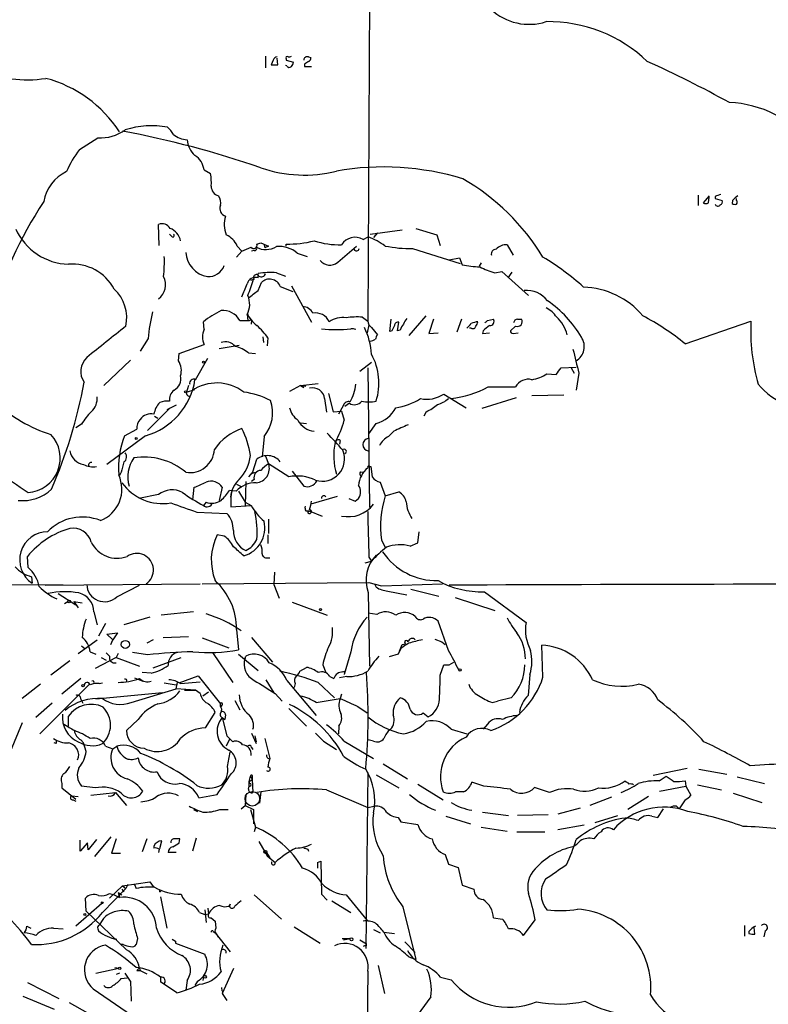
# Model space of a CAD drawing. Extents: x 0 to 1075, y 1 to 896.
# Drawn here: x 168 to 265, y 646 to 774 of the extents above; entities that cross this region are included whole.
import ezdxf

# ---------------------------------------------------------------- set-up
doc = ezdxf.new("R2010")
doc.units = 0
doc.header["$MEASUREMENT"] = 0
doc.layers.add('MAIN', color=5, linetype='CONTINUOUS')

msp = doc.modelspace()

# ---------------------------------------------------------------- linework, layer by layer
at = {"layer": 'MAIN'}
for p, q in [((213.2753, 794.004), (212.9367, 734.822)), ((199.644, 769.1966), (199.644, 767.6726)), ((200.66, 768.6886), (200.406, 768.096)), ((201.2527, 768.096), (201.168, 768.9426)), ((202.3533, 768.858), (202.3533, 768.6886)), ((202.3533, 768.6886), (203.2847, 768.4346)), ((205.232, 769.112), (205.5707, 769.0273)), ((202.438, 767.9266), (202.2687, 768.0113)), ((204.724, 768.1806), (204.724, 767.842)), ((204.724, 767.842), (205.6553, 767.842)), ((175.514, 757.0893), (177.8847, 758.6133)), ((191.6853, 754.4646), (192.532, 753.9566)), ((255.8627, 751.1626), (255.8627, 749.808)), ((257.302, 751.078), (256.54, 750.1466)), ((257.2173, 750.1466), (257.302, 750.9086)), ((258.064, 750.9933), (258.064, 750.7393)), ((258.064, 750.7393), (258.9953, 750.4853)), ((260.35, 750.4853), (260.2653, 750.062)), ((260.858, 750.4853), (260.858, 750.7393)), ((185.8433, 744.6433), (185.7587, 747.3526)), ((213.2753, 746.0826), (217.424, 746.6753)), ((219.202, 746.8446), (221.9113, 745.998)), ((187.452, 745.8286), (187.198, 746.0826)), ((212.344, 745.4053), (213.0213, 745.744)), ((214.2067, 746.252), (213.6987, 745.6593)), ((221.9113, 745.998), (222.3347, 744.6433)), ((196.0033, 744.5586), (196.596, 743.8813)), ((198.2047, 743.966), (197.866, 743.8813)), ((198.5433, 744.8126), (199.0513, 744.982)), ((199.0513, 744.982), (200.0673, 744.5586)), ((199.4747, 744.728), (199.5593, 744.3046)), ((200.0673, 744.5586), (199.5593, 744.3046)), ((202.3533, 744.5586), (202.3533, 744.8126)), ((209.042, 742.442), (211.4973, 744.5586)), ((218.7787, 744.22), (224.9593, 742.2726)), ((231.0553, 744.728), (231.8173, 743.3733)), ((196.596, 743.8813), (195.9187, 743.1193)), ((203.7927, 743.6273), (205.0627, 743.204)), ((223.52, 742.7806), (224.8747, 743.0346)), ((224.8747, 743.0346), (225.2133, 742.1033)), ((227.6687, 742.3573), (227.4147, 741.934)), ((198.2047, 740.2406), (197.6967, 740.0713)), ((198.7127, 740.41), (198.7127, 741.0026)), ((201.0833, 741.0873), (202.2687, 740.664)), ((229.4467, 741.0873), (230.378, 741.2566)), ((230.378, 741.2566), (233.8493, 738.124)), ((231.648, 741.172), (231.14, 740.41)), ((198.7127, 738.8013), (199.136, 739.8173)), ((201.5913, 739.3093), (203.2, 738.632)), ((203.0307, 739.394), (205.6553, 734.6526)), ((197.2733, 735.6686), (197.358, 734.9066)), ((197.7813, 734.9913), (197.612, 735.2453)), ((212.2593, 735.33), (212.9367, 734.822)), ((215.8153, 733.4673), (215.9847, 735.076)), ((220.472, 735.4993), (218.2707, 732.9593)), ((221.488, 735.076), (220.8953, 733.2133)), ((225.1287, 735.076), (224.536, 733.3826)), ((228.5153, 734.9066), (229.2773, 735.076)), ((232.41, 735.076), (232.918, 735.076)), ((191.6853, 733.7213), (191.6007, 734.7373)), ((196.342, 734.9066), (197.358, 734.9066)), ((197.866, 734.9066), (197.7813, 734.3986)), ((213.106, 734.314), (212.852, 733.298)), ((213.4447, 733.9753), (214.2067, 733.044)), ((216.8313, 733.552), (217.0007, 734.6526)), ((226.3987, 733.8906), (226.1447, 733.8906)), ((232.156, 734.1446), (231.4787, 733.552)), ((254.1693, 731.8586), (262.7207, 734.822)), ((184.404, 732.536), (183.388, 730.9273)), ((199.3053, 732.79), (199.39, 732.028)), ((199.9827, 732.6206), (199.898, 731.6046)), ((216.0693, 733.552), (215.8153, 733.4673)), ((217.17, 733.6366), (216.8313, 733.552)), ((220.8953, 733.2133), (222.0807, 733.298)), ((227.9227, 733.552), (227.838, 733.2133)), ((227.838, 733.2133), (228.7693, 733.298)), ((231.8173, 733.2133), (232.4947, 733.298)), ((188.468, 730.5886), (191.6853, 731.774)), ((193.6327, 731.266), (196.2573, 731.6893)), ((188.3833, 729.6573), (188.468, 730.5886)), ((190.5847, 727.202), (192.1933, 729.996)), ((197.4427, 730.6733), (198.374, 730.5886)), ((182.118, 729.742), (178.6467, 726.44)), ((211.9207, 728.3026), (213.4447, 729.488)), ((212.9367, 728.726), (213.1907, 710.6073)), ((238.0827, 728.726), (240.03, 728.8106)), ((239.3527, 728.726), (239.776, 728.0486)), ((236.22, 727.964), (237.4053, 727.8793)), ((240.3687, 728.0486), (240.03, 725.8473)), ((189.6533, 726.44), (189.3993, 725.5933)), ((204.216, 726.44), (202.7767, 725.678)), ((204.216, 726.44), (206.502, 726.694)), ((204.216, 726.44), (204.8933, 726.3553)), ((204.216, 726.44), (204.6393, 726.186)), ((228.6, 726.2706), (232.156, 726.2706)), ((189.3993, 725.5933), (190.5, 725.932)), ((207.3487, 724.7466), (207.6027, 722.9686)), ((207.8567, 725.424), (208.4493, 723.0533)), ((222.8427, 725.3393), (225.7213, 723.5613)), ((232.2407, 724.8313), (227.7533, 723.4766)), ((234.2727, 725.17), (238.4213, 725.2546)), ((187.2827, 723.5613), (184.3193, 720.598)), ((188.0447, 723.9), (186.8593, 723.3073)), ((209.804, 723.9), (209.1267, 722.7146)), ((210.566, 724.154), (209.9733, 723.7306)), ((185.2507, 722.4606), (185.674, 722.2066)), ((208.4493, 723.0533), (209.55, 723.138)), ((209.55, 723.138), (209.8887, 721.9526)), ((220.5567, 723.0533), (220.218, 722.4606)), ((175.768, 721.4446), (175.006, 720.9366)), ((204.216, 721.614), (204.978, 721.5293)), ((213.106, 720.1746), (214.0373, 721.5293)), ((184.0653, 719.9206), (179.07, 716.1953)), ((181.356, 719.9206), (182.9647, 720.7673)), ((199.4747, 719.836), (199.2207, 717.2113)), ((216.3233, 720.5133), (215.646, 719.836)), ((209.3807, 719.328), (209.296, 718.82)), ((199.644, 717.296), (200.0673, 716.28)), ((198.0353, 715.264), (198.5433, 716.8726)), ((202.692, 714.5866), (200.0673, 716.28)), ((213.106, 715.9413), (213.36, 715.9413)), ((213.36, 715.9413), (213.5293, 714.5866)), ((180.9327, 715.1793), (180.6787, 714.756)), ((198.0353, 715.264), (197.4427, 714.5866)), ((197.7813, 715.01), (198.4587, 715.1793)), ((203.1153, 715.3486), (204.6393, 713.4013)), ((212.0053, 715.264), (212.344, 715.1793)), ((190.246, 711.6233), (190.4153, 713.232)), ((194.056, 713.232), (193.6327, 711.5386)), ((195.9187, 713.6553), (196.596, 713.3166)), ((197.104, 713.994), (197.0193, 710.8613)), ((198.2047, 714.248), (197.866, 713.994)), ((214.5453, 713.9093), (215.2227, 712.1313)), ((185.7587, 712.3006), (183.2187, 711.7926)), ((195.834, 712.724), (194.9873, 712.8086)), ((195.1567, 711.962), (195.2413, 712.5546)), ((195.1567, 711.962), (195.1567, 710.692)), ((196.1727, 712.724), (197.0193, 711.2846)), ((208.9573, 712.0466), (205.5707, 711.0306)), ((215.2227, 712.1313), (217.0007, 712.6393)), ((191.9393, 711.2846), (191.6007, 710.8613)), ((195.1567, 710.692), (197.7813, 710.8613)), ((197.0193, 711.2846), (197.7813, 710.8613)), ((210.4813, 711.7926), (211.328, 711.454)), ((211.328, 711.454), (211.7513, 711.7926)), ((190.754, 710.0146), (194.6487, 709.8453)), ((204.8933, 710.184), (205.3167, 710.184)), ((205.1473, 709.93), (205.3167, 710.184)), ((205.3167, 710.184), (207.01, 709.5066)), ((200.0673, 709.0833), (200.0673, 707.2206)), ((194.31, 706.882), (193.3787, 707.0513)), ((199.9827, 707.0513), (199.9827, 705.9506)), ((219.456, 706.0353), (219.6253, 707.4746)), ((214.7147, 706.374), (215.2227, 705.4426)), ((218.44, 705.612), (219.456, 706.0353)), ((168.8253, 702.818), (168.7407, 704.2573)), ((199.898, 704.088), (200.2367, 704.088)), ((212.598, 703.4106), (213.4447, 703.6646)), ((213.106, 704.1726), (213.4447, 703.6646)), ((200.8293, 702.2253), (200.7447, 700.6166)), ((173.3973, 700.532), (136.9907, 700.7013)), ((169.2487, 701.6326), (169.3333, 700.786)), ((171.0267, 700.532), (191.1773, 700.7013)), ((180.34, 699.008), (183.3033, 700.532)), ((191.4313, 700.7013), (213.106, 700.8706)), ((200.7447, 700.6166), (201.422, 698.8386)), ((213.106, 700.8706), (214.7147, 700.4473)), ((213.868, 700.6166), (214.0373, 700.278)), ((213.868, 700.6166), (214.0373, 700.278)), ((214.7147, 700.4473), (222.6733, 700.7013)), ((172.72, 699.4313), (175.006, 697.992)), ((213.0213, 699.6006), (213.1907, 690.0333)), ((215.5613, 699.77), (218.0167, 699.262)), ((218.5247, 700.024), (222.1653, 699.0926)), ((228.092, 699.6853), (233.5107, 695.706)), ((173.5667, 698.1613), (173.99, 698.4153)), ((174.752, 698.4153), (175.8527, 698.246)), ((174.752, 698.4153), (175.3447, 697.5686)), ((203.1153, 698.3306), (207.6873, 696.6373)), ((224.282, 698.9233), (229.4467, 697.23)), ((177.3767, 697.0606), (177.8, 695.3673)), ((190.3307, 697.0606), (186.0973, 696.6373)), ((214.122, 696.722), (213.0213, 696.8913)), ((178.9007, 695.5366), (177.9693, 693.928)), ((184.658, 696.3833), (181.2713, 695.3673)), ((223.4353, 692.0653), (222.0807, 695.8753)), ((179.07, 694.182), (180.4247, 694.3513)), ((179.832, 693.42), (179.07, 694.182)), ((180.4247, 694.3513), (179.832, 693.42)), ((195.9187, 694.7746), (196.1727, 692.15)), ((175.3447, 691.642), (177.8, 693.42)), ((179.578, 692.8273), (179.832, 693.42)), ((185.0813, 693.42), (184.2347, 692.9966)), ((189.6533, 693.8433), (186.3513, 693.674)), ((191.4313, 693.674), (194.9027, 692.404)), ((197.866, 693.7586), (200.5753, 690.5413)), ((217.424, 692.8273), (217.8473, 692.912)), ((221.6573, 693.5046), (222.5887, 693.166)), ((222.5887, 693.166), (223.012, 692.8273)), ((175.768, 692.658), (176.1913, 692.3193)), ((176.8687, 691.896), (177.6307, 691.5573)), ((178.9853, 691.7266), (179.4087, 691.3033)), ((180.5093, 691.642), (180.2553, 691.134)), ((184.3193, 691.4726), (182.372, 691.8113)), ((192.786, 691.8113), (195.4107, 687.9166)), ((196.1727, 691.5573), (198.7127, 689.4406)), ((210.7353, 691.896), (209.8887, 688.9326)), ((216.916, 691.5573), (215.7307, 691.2186)), ((217.2547, 692.3193), (216.916, 691.5573)), ((235.712, 688.594), (235.5427, 692.7426)), ((174.244, 690.7106), (171.7887, 688.848)), ((180.2553, 691.134), (177.546, 689.6946)), ((178.308, 691.134), (178.9853, 690.7953)), ((180.2553, 691.134), (183.3033, 690.0333)), ((185.0813, 689.7793), (188.722, 691.134)), ((197.0193, 691.0493), (197.104, 691.3033)), ((223.52, 690.2026), (224.1127, 690.5413)), ((184.8273, 689.102), (183.642, 689.1866)), ((204.1313, 689.356), (204.978, 689.864)), ((207.0947, 690.2026), (207.518, 689.1866)), ((209.7193, 689.2713), (209.9733, 689.356)), ((209.9733, 689.356), (209.8887, 688.9326)), ((222.3347, 688.848), (222.8427, 690.2026)), ((170.434, 687.6626), (168.0633, 685.8)), ((176.784, 687.6626), (170.3493, 681.228)), ((175.6833, 688.4246), (173.228, 686.3926)), ((178.054, 687.7473), (178.4773, 687.832)), ((182.626, 688.5093), (183.7267, 688.086)), ((186.5207, 687.832), (188.0447, 687.578)), ((188.0447, 687.07), (188.214, 687.9166)), ((188.468, 687.832), (190.9233, 688.7633)), ((188.6373, 687.7473), (191.1773, 688.0013)), ((190.9233, 688.7633), (193.802, 685.1226)), ((199.7287, 688.2553), (200.7447, 686.562)), ((202.438, 688.1706), (206.248, 683.5986)), ((203.5387, 687.7473), (203.3693, 687.2393)), ((206.502, 687.9166), (208.6187, 685.8846)), ((208.026, 688.6786), (208.534, 688.4246)), ((210.2273, 688.6786), (209.296, 688.5093)), ((234.0187, 688.9326), (233.7647, 686.2233)), ((186.2667, 686.562), (177.6307, 685.7153)), ((182.2027, 685.292), (188.0447, 687.07)), ((190.5847, 686.9006), (188.0447, 687.07)), ((189.1453, 686.9006), (190.5847, 686.9006)), ((191.1773, 686.4773), (190.5847, 686.9006)), ((192.278, 686.6466), (191.516, 686.1386)), ((200.914, 686.4773), (201.8453, 685.4613)), ((209.55, 686.3926), (209.3807, 685.8)), ((171.958, 685.2073), (169.8413, 683.3446)), ((175.6833, 685.7153), (175.9373, 685.2073)), ((193.802, 684.784), (193.802, 685.1226)), ((195.6647, 685.546), (196.342, 684.3606)), ((206.248, 685.292), (209.3807, 685.8)), ((229.108, 685.292), (229.7853, 685.4613)), ((231.5633, 685.8846), (229.7853, 685.4613)), ((191.8547, 681.99), (193.1247, 684.022)), ((193.9713, 684.9533), (193.802, 684.6993)), ((202.692, 684.53), (204.978, 682.244)), ((211.6667, 684.784), (212.852, 683.9373)), ((220.1333, 683.9373), (220.8107, 683.4293)), ((168.0633, 682.6673), (165.6927, 676.91)), ((174.0747, 682.244), (174.0747, 683.514)), ((183.134, 683.0906), (181.61, 681.6513)), ((194.056, 683.3446), (194.3947, 683.0906)), ((194.056, 683.3446), (194.6487, 680.974)), ((194.4793, 683.6833), (194.3947, 683.0906)), ((197.866, 681.3126), (198.4587, 679.958)), ((209.2113, 682.244), (209.1267, 681.228)), ((223.774, 681.8206), (225.806, 681.228)), ((228.5153, 682.498), (227.9227, 681.8206)), ((172.466, 679.958), (172.212, 680.0426)), ((175.6833, 680.466), (176.022, 680.0426)), ((176.3607, 678.942), (176.022, 680.0426)), ((194.9873, 680.5506), (194.564, 679.6193)), ((194.6487, 680.974), (195.4107, 680.212)), ((194.6487, 680.974), (195.4107, 680.212)), ((198.2893, 680.974), (198.4587, 680.212)), ((199.5593, 680.6353), (200.2367, 678.0106)), ((207.1793, 680.2966), (208.8727, 679.196)), ((209.8887, 680.2966), (213.6987, 678.0106)), ((213.6987, 680.2966), (213.0213, 680.466)), ((178.9007, 679.6193), (179.832, 679.2806)), ((179.832, 679.2806), (180.34, 679.6193)), ((197.866, 679.45), (198.0353, 679.196)), ((212.9367, 676.2326), (212.6827, 653.3726)), ((214.9687, 677.3333), (218.1013, 675.386)), ((254.4233, 676.7406), (250.0207, 675.8093)), ((255.9473, 676.656), (259.588, 675.9786)), ((197.5273, 675.0473), (197.6967, 675.7246)), ((197.5273, 675.0473), (197.9507, 675.3013)), ((197.5273, 675.0473), (197.9507, 675.3013)), ((197.5273, 674.4546), (197.5273, 675.0473)), ((197.5273, 675.0473), (197.5273, 674.7933)), ((197.6967, 675.7246), (197.9507, 675.3013)), ((197.9507, 675.64), (197.9507, 675.3013)), ((197.9507, 675.3013), (198.0353, 673.608)), ((214.0373, 675.894), (217.0007, 674.2006)), ((228.0073, 674.4546), (226.4833, 674.9626)), ((246.4647, 674.9626), (246.38, 675.132)), ((250.7827, 675.132), (251.714, 675.7246)), ((254.1693, 675.132), (254.254, 674.4546)), ((260.9427, 675.64), (264.4987, 674.7933)), ((173.228, 674.7933), (173.228, 674.2006)), ((173.228, 674.2006), (175.006, 672.7613)), ((177.546, 674.2006), (175.768, 674.4546)), ((176.9533, 673.2693), (180.1707, 673.608)), ((180.1707, 673.608), (181.61, 671.9146)), ((197.4427, 674.0313), (197.5273, 674.4546)), ((199.0513, 673.6926), (198.882, 672.2533)), ((207.6027, 673.9466), (212.9367, 671.6606)), ((219.456, 674.7086), (222.758, 672.6766)), ((225.3827, 673.6926), (224.3667, 673.6926)), ((236.5587, 673.608), (234.6113, 674.2853)), ((250.8673, 673.7773), (254.254, 674.4546)), ((254.254, 674.4546), (254.9313, 673.2693)), ((255.778, 674.624), (258.9107, 673.9466)), ((174.498, 673.1846), (175.3447, 673.1)), ((174.6673, 672.6766), (175.006, 672.5073)), ((191.008, 672.9306), (193.3787, 673.354)), ((197.104, 673.354), (197.0193, 671.9146)), ((244.602, 673.0153), (241.808, 671.9146)), ((249.428, 673.1), (246.7187, 671.4066)), ((254.1693, 672.6766), (253.4073, 671.4913)), ((260.4347, 673.5233), (264.16, 672.338)), ((190.3307, 671.4066), (190.8387, 671.1526)), ((193.7173, 671.4066), (194.818, 671.4066)), ((196.5113, 671.4913), (197.0193, 671.9146)), ((197.0193, 671.9146), (198.12, 671.4066)), ((197.6967, 671.4066), (198.374, 669.1206)), ((198.12, 671.4066), (198.12, 669.544)), ((212.9367, 671.6606), (213.7833, 671.83)), ((227.838, 671.068), (231.2247, 670.6446)), ((240.538, 671.576), (237.6593, 670.814)), ((250.6133, 670.3906), (251.3753, 671.4913)), ((253.0687, 671.83), (253.4073, 671.4913)), ((216.916, 670.3906), (217.2547, 669.798)), ((217.2547, 669.798), (219.456, 669.4593)), ((223.0967, 670.56), (226.314, 669.544)), ((236.3893, 670.7293), (232.41, 670.6446)), ((242.4853, 669.7133), (245.4487, 670.6446)), ((249.8513, 670.56), (250.6133, 670.3906)), ((198.374, 669.1206), (198.2047, 668.528)), ((227.6687, 669.1206), (231.0553, 668.6126)), ((232.3253, 668.528), (235.966, 668.528)), ((241.046, 669.3746), (237.6593, 668.782)), ((175.5987, 665.988), (175.5987, 667.4273)), ((177.7153, 667.512), (176.6147, 666.1573)), ((179.578, 667.8506), (177.4613, 665.3106)), ((180.2553, 667.5966), (179.6627, 665.734)), ((184.2347, 667.5966), (183.642, 665.9033)), ((185.928, 666.3266), (186.182, 667.3426)), ((188.468, 667.0886), (188.5527, 667.5966)), ((190.6693, 667.6813), (190.1613, 665.988)), ((198.7973, 667.258), (199.898, 665.3953)), ((176.53, 667.0886), (175.5987, 665.988)), ((176.6147, 666.1573), (176.53, 667.0886)), ((185.166, 666.6653), (185.166, 666.4113)), ((185.8433, 666.242), (185.7587, 665.8186)), ((205.1473, 666.242), (205.232, 665.988)), ((179.6627, 665.734), (180.848, 665.734)), ((188.0447, 665.8186), (187.0287, 665.8186)), ((199.8133, 665.8186), (200.2367, 665.1413)), ((199.8133, 665.8186), (199.898, 665.3953)), ((199.898, 665.3953), (200.914, 664.5486)), ((206.4173, 664.5486), (206.8407, 664.718)), ((206.4173, 664.5486), (206.8407, 664.718)), ((206.8407, 664.718), (206.9253, 660.4)), ((223.012, 665.5646), (223.4353, 664.2946)), ((206.4173, 664.5486), (206.4173, 663.7866)), ((223.4353, 664.2946), (224.7053, 663.8713)), ((224.7053, 663.8713), (225.2133, 661.5853)), ((178.4773, 658.0293), (181.5253, 661.162)), ((181.102, 661.5006), (179.4087, 659.892)), ((181.0173, 661.0773), (181.2713, 660.7386)), ((181.102, 661.5006), (184.658, 662.0086)), ((181.102, 661.5006), (181.5253, 661.162)), ((181.7793, 661.67), (181.5253, 661.162)), ((182.626, 661.67), (182.88, 661.162)), ((184.658, 662.0086), (185.0813, 661.416)), ((185.928, 660.7386), (186.0973, 660.8233)), ((225.2133, 661.5853), (226.7373, 661.0773)), ((176.3607, 658.1986), (176.276, 659.892)), ((179.4087, 660.4846), (180.0013, 660.3153)), ((180.0013, 660.3153), (180.6787, 659.9766)), ((180.5093, 660.654), (181.0173, 660.3153)), ((180.5093, 660.654), (180.6787, 659.9766)), ((186.0127, 660.0613), (186.8593, 655.9973)), ((198.2047, 660.3153), (201.7607, 657.1826)), ((206.9253, 660.4), (207.6873, 659.638)), ((208.28, 659.5533), (210.7353, 658.0293)), ((210.1427, 660.3153), (212.852, 657.0133)), ((178.3927, 659.2146), (175.006, 656.2513)), ((191.77, 658.368), (191.9393, 656.7593)), ((192.1933, 658.622), (192.278, 657.86)), ((195.072, 659.13), (194.9027, 658.876)), ((217.5087, 658.7913), (219.202, 651.9333)), ((181.61, 653.2033), (176.3607, 658.1986)), ((191.0927, 658.0293), (191.77, 657.7753)), ((191.77, 657.7753), (192.278, 657.86)), ((192.6167, 657.352), (193.1247, 656.9286)), ((229.2773, 657.352), (230.4627, 657.1826)), ((233.172, 655.066), (234.696, 657.098)), ((168.656, 656.2513), (169.164, 655.9973)), ((172.1273, 655.9973), (173.3973, 655.9126)), ((177.8847, 655.9126), (177.9693, 655.6586)), ((193.1247, 656.9286), (193.2093, 655.9973)), ((203.3693, 656.1666), (206.756, 654.05)), ((213.6987, 655.828), (214.5453, 655.4046)), ((261.874, 656.336), (261.874, 654.9813)), ((263.2287, 655.2353), (263.144, 656.082)), ((183.0493, 654.6426), (182.88, 653.8806)), ((187.5367, 654.558), (187.96, 654.304)), ((192.8707, 655.574), (193.1247, 655.4046)), ((193.1247, 655.4046), (195.072, 652.9493)), ((193.294, 655.2353), (193.4633, 654.8966)), ((209.6347, 654.6426), (210.6507, 654.6426)), ((209.804, 654.4733), (210.6507, 654.6426)), ((211.9207, 654.4733), (212.7673, 653.9653)), ((215.0533, 655.4893), (216.408, 655.32)), ((262.4667, 655.574), (262.4667, 655.32)), ((264.5833, 655.6586), (264.414, 654.8966)), ((181.1867, 653.8806), (180.848, 653.8806)), ((187.96, 654.304), (187.96, 654.05)), ((187.96, 654.05), (191.77, 652.6106)), ((212.7673, 653.7113), (212.7673, 653.9653)), ((217.7627, 654.2193), (219.1173, 652.8646)), ((218.2707, 652.272), (219.202, 651.9333)), ((177.6307, 650.1553), (180.594, 650.8326)), ((180.086, 650.9173), (180.594, 650.8326)), ((183.3033, 650.8326), (183.388, 650.494)), ((195.4953, 650.748), (194.056, 647.5306)), ((214.2913, 651.1713), (215.138, 647.5306)), ((180.6787, 650.1553), (180.2553, 649.986)), ((180.9327, 649.478), (181.6947, 649.5626)), ((182.9647, 650.494), (183.388, 650.494)), ((183.388, 650.494), (184.2347, 650.0706)), ((186.0127, 649.6473), (186.0127, 649.0546)), ((191.6007, 649.732), (191.516, 649.224)), ((212.9367, 650.4093), (212.852, 641.6886)), ((222.4193, 649.6473), (223.774, 649.3086)), ((168.7407, 648.97), (172.8047, 646.8533)), ((177.292, 648.1233), (186.182, 642.0273)), ((182.118, 649.1393), (182.2027, 646.5146)), ((188.1293, 647.6153), (186.0127, 649.0546)), ((189.484, 649.224), (189.3147, 647.954)), ((190.8387, 649.1393), (190.5, 648.5466)), ((194.056, 647.8693), (193.9713, 648.2926)), ((168.148, 647.192), (172.212, 645.4986)), ((194.056, 647.5306), (194.6487, 646.5993)), ((221.1493, 647.1073), (218.5247, 643.5513)), ((174.1593, 646.3453), (178.2233, 644.0593))]:
    msp.add_line(p, q, dxfattribs=at)
for centre, radius in [((191.6006, 729.488), 0.1197), ((189.2723, 725.6357), 0.1338), ((182.8799, 719.582), 0.1197), ((174.1593, 698.4153), 0.1693), ((206.7983, 697.357), 0.1338), ((181.4539, 692.8342), 0.5243), ((224.9311, 689.5254), 0.1411), ((175.9655, 687.4933), 0.1411), ((199.6439, 665.9033), 0.1893), ((178.4561, 659.2994), 0.1058), ((176.1913, 657.7753), 0.1197), ((210.82, 654.558), 0.1893), ((180.7209, 650.7904), 0.1338), ((191.7911, 649.6897), 0.1951)]:
    msp.add_circle(centre, radius, dxfattribs=at)
at = {"layer": 'MAIN', "color": 5}
msp.add_circle((197.9506, 672.8037), 0.949, dxfattribs=at)
at = {"layer": 'MAIN'}
for centre, radius, start, end in [((233.9055, 780.6107), 7.2768, 226.956284, 287.844081), ((236.3617, 755.0038), 18.6816, 46.341447, 90.694379), ((201.2844, 768.4559), 0.6663, 100.06028, 159.560694), ((202.4803, 768.985), 0.1796, 45, 225), ((202.7344, 769.5775), 0.4826, 254.728219, 307.879149), ((202.3277, 768.494), 0.9588, 317.155503, 356.448267), ((205.0944, 768.6781), 0.4552, 72.404942, 178.678315), ((289.6606, 641.3385), 152.6537, 123.578078, 123.807241), ((205.1219, 768.9596), 0.4539, 284.039305, 8.578205), ((185.8817, 628.4303), 153.7582, 61.212144, 65.657754), ((168.7058, 781.2924), 15.1664, 245.393278, 279.126074), ((200.8294, 979.7957), 211.7001, 269.885408, 270.114565), ((202.7728, 768.1537), 0.4046, 214.14965, 309.604292), ((167.0763, 750.6941), 16.1365, 32.546463, 75.519303), ((259.3631, 749.04), 14.1565, 38.05641, 87.718335), ((178.2235, 764.1584), 5.5554, 266.503632, 305.387694), ((158.0973, 636.0265), 125.5589, 70.963311, 79.442724), ((184.8648, 748.8722), 11.2889, 79.386643, 107.656829), ((184.9954, 757.5964), 3.0695, 27.982668, 50.592127), ((189.5922, 761.3157), 2.9584, 230.388592, 267.903992), ((192.419, 758.5568), 2.9416, 183.849705, 229.280398), ((184.9786, 749.5847), 12.0788, 141.58866, 157.481828), ((188.997, 754.0624), 2.7182, 8.508982, 56.431531), ((176.0274, 749.4568), 5.241, 114.90059, 170.564457), ((204.664, 770.7954), 17.0284, 250.754987, 284.309381), ((214.9465, 719.2086), 35.6085, 73.099954, 99.821048), ((185.3359, 752.7712), 7.2931, 356.673398, 9.35422), ((210.5317, 727.7267), 29.5124, 31.43725, 59.977303), ((193.8922, 752.3069), 1.2762, 178.154416, 254.353084), ((215.0643, 720.9761), 53.0574, 146.428028, 164.588597), ((192.4048, 750.189), 1.4482, 344.746963, 37.870126), ((321.9449, 560.6205), 200.8048, 108.320348, 108.549531), ((258.572, 750.3159), 0.4559, 291.799076, 21.810744), ((262.7644, 748.4096), 3.184, 123.063699, 139.313801), ((260.5195, 750.2313), 0.4232, 323.116564, 36.883436), ((194.7334, 749.427), 1.0063, 157.752414, 255.374096), ((256.8787, 750.7821), 0.7201, 241.943894, 298.049084), ((258.4238, 750.1044), 0.3817, 199.45586, 326.293278), ((260.6885, 750.9076), 0.9456, 243.413271, 280.325982), ((197.9521, 747.344), 3.6457, 162.285205, 201.666579), ((174.333, 750.005), 7.8212, 204.512767, 268.107443), ((186.2244, 746.2096), 1.2342, 30.964553, 112.167779), ((186.463, 744.7796), 2.2217, 11.854656, 68.349439), ((187.6213, 745.9133), 0.1893, 206.578587, 63.421413), ((193.3084, 743.3032), 2.973, 24.978123, 65.017569), ((202.7013, 757.6844), 12.8765, 268.451337, 284.815878), ((209.2206, 755.1221), 10.3993, 251.924486, 271.815156), ((211.2914, 743.6458), 2.0503, 59.110527, 148.14095), ((208.9213, 735.4932), 11.0403, 55.196664, 68.200132), ((70.1977, 1040.4391), 322.371, 293.08458, 293.313779), ((198.12, 744.6771), 0.4445, 220.355206, 17.750074), ((198.2611, 744.22), 0.2602, 257.480746, 40.589353), ((199.6893, 746.962), 2.8519, 244.436804, 299.261447), ((201.4907, 741.0195), 3.4784, 48.563983, 96.726003), ((211.4845, 744.2803), 0.3566, 203.991853, 350.265635), ((218.6304, 761.505), 17.2856, 258.630197, 270.491568), ((229.5968, 743.5387), 0.5969, 88.156722, 196.087801), ((231.018, 742.7748), 1.9536, 88.905963, 135.860668), ((165.4705, 742.5696), 21.0598, 354.57704, 1.726228), ((192.7111, 743.9289), 3.4033, 183.654046, 259.804775), ((208.0252, 743.7044), 1.621, 218.467712, 308.849704), ((218.2859, 714.1475), 33.8088, 47.879251, 58.973727), ((174.6037, 736.0952), 6.1157, 28.045042, 94.962193), ((192.202, 742.8397), 2.2623, 267.636408, 338.718284), ((228.3055, 759.5192), 17.6883, 259.932031, 267.387657), ((232.0928, 750.7193), 9.9889, 242.621752, 254.638682), ((184.4358, 739.5309), 2.2583, 305.858563, 27.661172), ((198.3369, 739.3794), 1.097, 69.966023, 165.826946), ((174.4362, 747.5716), 24.7925, 337.60018, 342.800797), ((198.4793, 740.4827), 0.3661, 29.68858, 221.400885), ((200.3213, 729.1984), 11.9133, 86.332735, 97.760097), ((199.1261, 741.0699), 0.5223, 230.990738, 352.596025), ((200.1964, 738.7549), 1.501, 21.67524, 134.946019), ((176.5595, 735.2301), 5.083, 347.669378, 47.381465), ((-226.4239, 908.1297), 455.9664, 338.085754, 338.314932), ((-55.9466, 1055.8237), 406.6381, 308.545226, 308.774387), ((233.5002, 735.2429), 3.5667, 38.159302, 93.914626), ((240.6679, 728.7877), 10.441, 40.00167, 88.389737), ((194.9326, 736.9785), 2.6823, 330.767798, 25.281049), ((204.4879, 735.2061), 1.4786, 25.299914, 90.693638), ((234.6199, 733.4166), 3.4494, 33.690068, 63.939342), ((227.9561, 725.2797), 14.7558, 30.214177, 55.543132), ((205.089, 730.7904), 20.7585, 165.444745, 175.176258), ((201.0478, 722.2677), 15.6441, 117.242009, 127.147952), ((194.1164, 733.6123), 2.5746, 30.180187, 95.118671), ((201.1265, 737.5743), 4.2263, 204.256922, 232.322631), ((197.4849, 735.3723), 0.4827, 254.757375, 307.88123), ((206.1772, 733.9305), 1.9398, 24.576688, 100.469964), ((209.7168, 732.0671), 3.2066, 82.367454, 123.621183), ((211.6674, 723.6326), 11.7124, 87.103248, 97.479916), ((219.2199, 733.9934), 1.6763, 135.870102, 166.011837), ((228.8117, 734.7796), 0.5519, 265.594129, 32.480746), ((232.4524, 734.5256), 0.552, 94.405074, 175.594926), ((232.3641, 734.7518), 0.6418, 251.082352, 30.340618), ((234.3043, 731.8977), 4.6829, 14.169186, 47.133969), ((234.4116, 707.9725), 30.9986, 50.403703, 62.6232), ((1195.0047, -537.8802), 1626.4033, 128.5459045, 128.7750886), ((193.9714, 732.7476), 2.4848, 156.929784, 203.068094), ((192.0185, 726.9429), 9.7808, 35.485175, 48.156302), ((208.8303, 753.3974), 19.6838, 264.446216, 275.553784), ((210.8832, 732.238), 1.575, 70.354741, 95.388423), ((204.3593, 729.9269), 9.1037, 3.634516, 26.404055), ((214.037, 734.9064), 1.1035, 184.386361, 237.538365), ((385.5535, 649.2207), 189.3057, 153.31696, 153.546156), ((216.8689, 734.2105), 0.4613, 73.399492, 177.664214), ((218.7976, 733.231), 1.6774, 135.886457, 166.006836), ((77.9274, 882.3619), 209.5514, 314.885409, 315.114591), ((227.5527, 732.1749), 2.5808, 96.840834, 116.56108), ((226.6104, 734.2151), 0.3874, 236.880041, 349.51391), ((226.2892, 734.7963), 0.9579, 317.132054, 356.468811), ((397.6611, 522.253), 271.0321, 128.546032, 128.775228), ((143.696, 819.3873), 119.7134, 314.885409, 315.114591), ((288.8014, 733.6203), 26.1084, 177.361893, 195.57709), ((213.0697, 733.7758), 1.5919, 277.421011, 303.690068), ((214.9088, 732.3923), 0.9579, 137.132054, 176.468811), ((231.775, 733.5096), 0.2993, 171.856362, 278.124688), ((238.9399, 731.4988), 2.1399, 300.623966, 34.319054), ((194.437, 730.3772), 1.7401, 41.050569, 108.43599), ((194.8602, 727.625), 3.9952, 49.728945, 77.141575), ((1023.1742, 920.1177), 806.0242, 193.5565742, 193.7857536), ((178.1527, 728.2744), 2.4855, 133.389307, 214.593532), ((206.5877, 726.7606), 7.8123, 342.473769, 28.63118), ((186.2852, 728.3934), 2.4494, 343.798837, 31.064851), ((26.0842, 897.6405), 271.0636, 321.22394, 321.453139), ((186.9721, 727.3431), 1.7051, 298.690375, 12.425665), ((233.3413, 732.4513), 5.3313, 280.061458, 302.68105), ((110.9097, 739.1528), 66.3452, 336.763671, 349.325119), ((181.661, 728.5293), 8.9381, 285.60437, 351.460042), ((190.3307, 726.7424), 0.5251, 61.072569, 194.681922), ((193.3468, 721.0148), 5.765, 52.5789, 124.557559), ((205.7858, 724.577), 1.572, 6.193287, 104.157346), ((204.7721, 727.5528), 6.7073, 331.217125, 351.913509), ((222.062, 738.5712), 13.9302, 277.059409, 297.991484), ((233.8132, 725.3754), 1.8835, 75.879649, 151.622603), ((270.6736, 732.5004), 9.1656, 219.996543, 276.400182), ((175.4445, 724.7996), 2.3641, 312.380474, 4.87736), ((188.7037, 724.6296), 1.5219, 126.861616, 188.37235), ((189.7635, 725.4664), 0.3857, 160.789879, 278.829745), ((195.4751, 715.2332), 10.4509, 62.373265, 82.44039), ((215.5187, 731.394), 7.9039, 277.696964, 302.751516), ((220.5989, 728.7446), 4.0781, 258.626694, 303.381448), ((221.1563, 727.311), 3.4307, 284.16748, 311.627714), ((177.323, 737.7324), 18.4901, 226.485976, 252.583716), ((188.1138, 722.1932), 2.9936, 136.900496, 169.969402), ((186.8596, 722.1), 2.3327, 81.658701, 113.538523), ((195.8324, 722.9034), 4.7619, 319.897252, 19.495431), ((205.4717, 724.2243), 2.7754, 193.820941, 234.936778), ((210.439, 723.6883), 0.6694, 71.562344, 161.562344), ((211.2309, 725.1645), 1.2096, 236.65544, 321.286188), ((213.106, 729.4433), 5.1207, 259.521318, 280.478682), ((213.106, 725.297), 3.8811, 283.884072, 333.434289), ((217.8816, 728.7655), 6.3076, 295.094324, 310.714994), ((183.3079, 716.7978), 8.8568, 135.065871, 148.354694), ((184.7719, 721.0768), 1.6846, 76.470267, 145.237301), ((184.4036, 720.9932), 1.4565, 134.207251, 188.922318), ((206.2799, 723.2098), 2.7116, 207.621554, 263.94775), ((199.2212, 724.6621), 11.0062, 329.487816, 345.748486), ((428.9346, 255.2507), 511.5397, 114.329827, 114.559004), ((168.5179, 717.0259), 4.4819, 273.932872, 43.131172), ((192.1547, 715.7036), 11.5929, 158.668859, 184.269181), ((198.804, 714.2658), 6.9465, 108.533543, 146.075678), ((187.3292, 716.0035), 10.4586, 7.566225, 27.6191), ((38.73, 562.2578), 231.3245, 42.338821, 43.08084), ((217.0424, 717.2544), 2.9351, 118.409171, 151.595192), ((217.0842, 717.3384), 8.5587, 168.300006, 196.376393), ((209.1229, 719.0161), 0.4047, 50.42467, 145.846581), ((213.127, 718.7776), 0.8112, 97.485908, 262.513172), ((176.3889, 718.3402), 2.1761, 189.706891, 260.293109), ((180.8173, 717.2036), 0.8091, 304.137927, 39.598836), ((183.9014, 708.7413), 8.4114, 49.94168, 99.305433), ((189.8304, 718.3543), 3.2166, 260.774289, 356.22633), ((192.3132, 717.9573), 5.4143, 316.757236, 353.885586), ((199.899, 715.1883), 2.1621, 38.491368, 128.830731), ((207.0338, 716.9392), 2.9092, 252.588993, 22.616987), ((209.8807, 717.9058), 0.2866, 288.852236, 124.277867), ((177.2497, 718.6083), 2.7074, 243.033657, 279.902793), ((177.02, 716.1286), 0.3367, 72.243012, 197.740782), ((519.7532, 631.2126), 349.0698, 165.852143, 166.081342), ((186.1103, 714.5925), 4.3287, 145.537151, 195.973032), ((198.3078, 715.6781), 1.8596, 274.654387, 18.88509), ((201.6778, 713.3146), 3.3745, 118.506255, 141.10817), ((213.0214, 715.8566), 0.1197, 45.033843, 224.966157), ((865.2854, 1729.94), 1232.9354, 235.3768815, 235.6060669), ((176.6571, 712.9779), 4.3553, 291.076331, 25.320646), ((199.0888, 714.5115), 0.9226, 92.329581, 196.59633), ((203.8062, 709.2787), 5.4236, 64.240022, 101.855034), ((215.1362, 713.1811), 3.3986, 130.32902, 174.852887), ((212.3172, 715.0062), 0.4047, 140.42467, 235.846582), ((214.8839, 715.5179), 1.6439, 214.508882, 258.113137), ((186.3106, 717.6373), 6.5235, 215.76475, 279.322117), ((21.8564, 1094.5613), 416.9222, 293.846855, 294.076044), ((192.5862, 712.2849), 1.7485, 32.796654, 111.714393), ((198.2496, 711.8809), 3.0939, 130.086071, 178.497972), ((198.4385, 710.1929), 3.6318, 89.681317, 135.818838), ((205.1124, 714.6739), 1.3577, 249.60695, 333.995452), ((210.4671, 712.6393), 1.5382, 326.602298, 33.397702), ((168.1311, 717.0077), 5.4993, 263.989903, 312.881467), ((187.5195, 710.0289), 2.8742, 61.491998, 127.779348), ((205.2738, 735.7536), 28.4004, 234.771306, 241.220433), ((189.99, 716.0275), 5.9443, 310.960418, 327.213288), ((207.235, 711.8305), 0.312, 24.922611, 186.976966), ((228.2361, 708.082), 13.6288, 162.715745, 187.199374), ((216.1308, 711.0249), 1.8339, 10.824636, 61.682527), ((485.4081, 1557.2748), 897.0345, 250.5945279, 250.8237128), ((192.0663, 711.4751), 0.7705, 232.817745, 339.081014), ((192.6548, 713.3912), 2.2248, 251.240107, 303.622212), ((205.9629, 715.958), 9.6392, 211.920703, 227.693045), ((205.7395, 710.6071), 0.9461, 169.679445, 206.565051), ((200.6917, 712.0198), 4.9957, 340.513588, 353.496932), ((210.415, 713.5608), 4.1455, 257.956019, 322.384553), ((222.504, 711.7194), 4.5854, 184.378868, 213.80859), ((192.2286, 707.6511), 3.2667, 359.875471, 42.197237), ((185.0843, 707.3488), 13.4884, 356.215876, 11.766036), ((205.359, 710.0908), 0.2659, 217.219048, 80.845888), ((1694.718, 749.4616), 1482.304, 181.5216574, 181.7508369), ((175.8566, 703.133), 6.2467, 67.736159, 135.970956), ((195.8051, 707.9644), 3.7701, 286.090479, 13.262188), ((171.4032, 703.8101), 3.6647, 90.592559, 235.609604), ((177.3815, 697.1756), 11.172, 106.310095, 140.663143), ((174.6772, 705.4945), 2.4422, 14.839687, 100.217135), ((199.9503, 703.8009), 7.3315, 153.682394, 201.410017), ((192.3966, 704.0119), 3.4494, 26.060658, 56.309932), ((198.3079, 707.5625), 2.8138, 178.340219, 244.668062), ((180.3973, 707.7661), 3.7409, 206.105445, 290.292178), ((195.8482, 707.7144), 2.9733, 294.983483, 335.016517), ((197.3586, 704.9346), 1.8927, 349.69407, 26.574528), ((217.1639, 701.0675), 4.7203, 74.315207, 112.047773), ((182.9467, 702.4961), 2.1609, 303.839355, 125.40822), ((-100.1507, 366.2614), 450.0088, 48.700991, 48.930175), ((199.7903, 704.6499), 0.5721, 185.405678, 280.850351), ((217.2293, 701.2346), 4.5142, 135, 201.221589), ((224.1905, 693.8509), 14.5527, 127.199752, 137.595824), ((221.8898, 709.5698), 8.4474, 213.968107, 271.294925), ((170.3917, 705.9366), 4.4532, 222.946181, 255.127427), ((166.1116, 699.5776), 4.2266, 10.703511, 50.055229), ((178.7571, 700.6946), 2.3131, 181.932423, 313.183337), ((187.3117, 694.7772), 8.607, 359.982692, 47.516297), ((227.6826, 711.2481), 11.5701, 241.041786, 272.027805), ((302.2176, -19303.6545), 20004.3413, 89.77459604, 90.22540367), ((175.751, 705.7306), 7.6756, 224.375563, 245.35817), ((173.6356, 690.2675), 9.4208, 79.024037, 103.414642), ((174.8186, 697.0317), 2.5583, 0.647269, 76.189182), ((215.7302, 702.8167), 3.0514, 236.303162, 266.82694), ((187.3702, 681.4682), 16.0045, 55.168905, 73.411924), ((215.2893, 694.9312), 2.1377, 52.949452, 123.097579), ((217.7359, 694.8817), 2.1035, 48.949626, 123.422629), ((183.1821, 693.4278), 7.3369, 158.394796, 177.415806), ((219.605, 690.455), 8.986, 138.720863, 170.772167), ((219.7946, 696.8066), 0.7573, 206.561667, 296.568435), ((220.9388, 694.7127), 1.6296, 45.514641, 119.623209), ((241.3399, 701.6182), 11.5789, 207.349785, 218.873177), ((239.0073, 694.7321), 5.5822, 169.952481, 208.537391), ((204.1237, 694.556), 4.2673, 331.021557, 6.358578), ((227.7136, 690.9802), 5.7125, 359.843531, 36.166377), ((174.3193, 691.7138), 2.5559, 4.087853, 53.133689), ((5.5926, 777.0738), 227.9693, 338.082818, 338.312015), ((221.9795, 686.3324), 7.6267, 119.097071, 128.280139), ((217.9571, 693.1184), 0.2338, 11.747296, 241.988061), ((218.7044, 693.0997), 0.5226, 37.8019, 172.711806), ((222.2309, 680.3111), 13.2893, 99.451194, 107.337487), ((191.976, 625.9868), 65.9319, 91.503568, 96.668831), ((188.6325, 690.2568), 1.6098, 105.067827, 184.946308), ((192.3875, 711.2006), 19.423, 263.669939, 281.237849), ((198.1912, 689.3075), 2.2727, 30.371851, 118.579072), ((220.2812, 687.0771), 13.5518, 156.464432, 166.665671), ((-410.8769, 352.1258), 719.6602, 27.9584842, 28.1876708), ((228.3131, 690.6542), 5.9597, 343.209408, 13.696277), ((235.1647, 685.0831), 7.6688, 24.434185, 87.174718), ((180.0578, 691.1057), 0.6785, 163.068623, 286.923298), ((199.1952, 690.2619), 2.314, 160.106165, 244.656415), ((198.3152, 686.3338), 4.5135, 24.014046, 65.985954), ((223.5869, 682.9897), 12.4079, 137.931133, 149.130562), ((183.2153, 695.4877), 6.586, 284.167694, 305.381228), ((192.2464, 648.3782), 42.0298, 70.173193, 77.15351), ((203.0314, 689.694), 1.1506, 306.016391, 342.917772), ((204.5025, 686.7412), 3.1588, 50.728588, 81.342235), ((206.9677, 688.0437), 1.2341, 30.960572, 112.169531), ((209.7087, 688.0331), 1.2382, 89.509513, 161.567978), ((210.464, 693.4889), 4.8161, 267.182924, 300.891939), ((141.0657, 683.4507), 71.9307, 354.647342, 4.57374), ((223.1814, 859.5525), 169.3502, 269.885409, 270.114558), ((227.3247, 690.155), 6.0168, 314.785874, 0.453283), ((176.4877, 687.5356), 0.3833, 6.350095, 186.33524), ((177.7578, 685.587), 2.1805, 82.192822, 114.063605), ((177.2073, 687.8849), 0.2182, 320.913782, 112.81582), ((180.5565, 695.5943), 7.6778, 269.647769, 290.962449), ((181.4406, 688.1389), 0.2182, 320.913782, 112.81582), ((184.3193, 689.3985), 1.4074, 223.787983, 291.15881), ((186.9435, 685.206), 3.054, 56.316176, 86.812781), ((622.8798, 1364.6415), 798.7251, 237.8802078, 238.1093931), ((204.2486, 688.1511), 0.8167, 131.445945, 209.631761), ((190.9777, 688.1283), 31.3653, 355.587747, 1.314811), ((228.5548, 688.584), 2.6595, 200.27061, 242.578399), ((225.3757, 691.9028), 10.853, 289.16535, 342.249375), ((245.9568, 696.4263), 9.0157, 245.000575, 283.577379), ((247.7584, 684.6654), 3.0137, 18.679644, 84.002239), ((185.1739, 689.2663), 4.1738, 276.8817, 324.050442), ((192.9782, 686.8216), 1.8336, 190.823327, 241.692049), ((177.868, 679.3262), 6.5024, 84.623284, 130.427445), ((175.1905, 685.7637), 0.4952, 354.390726, 111.872304), ((180.8299, 689.1385), 4.0842, 234.828117, 289.641273), ((187.8003, 679.8612), 5.6748, 112.005209, 145.314106), ((190.7235, 682.9919), 2.6128, 23.219034, 57.983924), ((193.9502, 685.1015), 0.1497, 278.103038, 171.896962), ((199.7175, 686.3626), 3.4606, 180.90402, 230.735639), ((203.1536, 680.7268), 5.5151, 55.869657, 78.893404), ((211.5388, 684.9182), 2.3313, 157.775067, 207.199251), ((464.5317, 1256.81), 625.4234, 245.9229233, 246.1520989), ((218.7314, 683.9264), 2.5045, 128.56763, 185.570143), ((216.7616, 684.2443), 1.6904, 6.829043, 76.018836), ((219.5609, 685.8123), 2.6909, 297.675436, 357.934148), ((232.2932, 693.536), 8.8379, 235.834884, 248.875171), ((236.5162, 683.4717), 3.8913, 134.998959, 171.870106), ((226.1544, 652.452), 41.2196, 42.33512, 53.602767), ((176.9903, 681.5628), 3.5083, 63.384553, 146.20847), ((176.2478, 682.3692), 3.284, 312.757811, 45.196154), ((194.1972, 683.7397), 0.4196, 137.723556, 250.334234), ((193.3546, 684.3486), 0.6243, 328.458631, 44.22122), ((194.0184, 683.6645), 0.4613, 2.335786, 106.588605), ((196.1333, 671.0224), 15.5104, 28.189371, 64.63903), ((207.8346, 683.2857), 1.7264, 322.886501, 19.169604), ((219.4681, 684.7961), 1.0863, 198.840254, 307.760259), ((176.6787, 683.3328), 3.394, 172.63293, 246.855496), ((196.0576, 681.5436), 2.6926, 138.019747, 244.600787), ((196.2292, 682.3287), 1.8762, 344.287412, 46.220161), ((219.8601, 692.049), 11.0559, 231.228339, 258.168673), ((214.6595, 683.0083), 1.7174, 316.245672, 23.143395), ((216.7876, 686.2462), 5.0825, 279.121312, 317.866903), ((221.3495, 679.745), 3.1916, 40.566635, 104.382821), ((229.8699, 681.5425), 1.6577, 69.047108, 144.801841), ((232.5547, 679.0889), 4.5155, 92.912019, 117.59957), ((385.83, 1020.7425), 399.3758, 237.879628, 238.108816), ((176.3361, 681.8273), 1.5097, 186.69476, 244.380344), ((172.0634, 673.5647), 8.5489, 55.799306, 71.070592), ((183.9228, 681.6781), 2.313, 180.663896, 269.336104), ((191.9481, 677.2703), 4.7207, 91.133701, 134.534833), ((460.6711, 934.8043), 359.2106, 224.885397, 225.11458), ((194.989, 666.498), 20.3077, 42.802746, 51.601352), ((217.2544, 679.958), 2.303, 126.022983, 162.896356), ((227.7741, 679.5405), 2.4108, 61.112988, 148.375527), ((174.0229, 683.3678), 3.3256, 235.250038, 270.892482), ((257.1159, 680.1273), 84.6501, 179.885408, 180.114592), ((173.8273, 678.4896), 1.5726, 335.65314, 80.948578), ((177.1559, 683.1051), 3.4133, 237.951735, 292.776494), ((177.2882, 678.9343), 1.752, 23.016086, 103.853811), ((185.5921, 682.5186), 3.5805, 241.725039, 328.265335), ((195.7916, 679.2382), 1.0456, 31.759702, 111.362857), ((214.1871, 681.2214), 1.0459, 242.16083, 325.916399), ((228.0634, 675.6554), 5.6568, 114.458289, 200.302593), ((213.1516, 589.4581), 100.6289, 60.544248, 64.404561), ((172.3282, 679.4531), 4.0647, 319.722834, 352.776551), ((182.3862, 678.1095), 2.8099, 155.368557, 255.753575), ((181.229, 676.8751), 2.8846, 38.938063, 107.950042), ((182.9862, 680.4027), 2.7597, 196.491238, 240.087735), ((166.097, 683.1638), 29.2933, 347.842417, 351.546123), ((193.9564, 677.4634), 1.9003, 312.54323, 60.133575), ((196.6553, 678.6436), 1.1453, 349.455326, 88.729193), ((197.5818, 679.4439), 0.2843, 1.229594, 141.912942), ((182.2624, 680.0242), 2.1167, 252.047841, 294.316486), ((185.172, 678.3253), 2.0509, 186.438914, 281.740028), ((173.1809, 652.1611), 28.4534, 51.858245, 68.794943), ((200.1775, 678.3917), 0.3857, 160.789879, 278.829745), ((203.131, 676.763), 3.1517, 156.681342, 177.326695), ((217.3086, 687.8139), 12.0788, 231.58866, 247.481828), ((171.5351, 678.4337), 3.0674, 309.397568, 332.020577), ((177.377, 675.894), 2.1589, 154.445031, 221.81559), ((187.8296, 677.0682), 2.3628, 198.530035, 285.675592), ((192.2452, 676.4866), 2.5394, 312.821745, 11.539583), ((200.0249, 676.6475), 0.2659, 217.249249, 99.132836), ((205.8987, 672.5136), 7.9487, 348.899994, 31.40879), ((267.1373, 629.5725), 47.7196, 83.599094, 95.412653), ((174.111, 675.2771), 1.0069, 128.661586, 208.718549), ((180.0869, 671.2674), 4.4213, 34.589015, 68.675551), ((-483.0213, 1140.3629), 821.9576, 325.3775196, 325.6067003), ((197.8449, 675.7458), 0.1497, 315, 188.140927), ((224.5115, 675.5595), 2.0602, 295.016389, 343.157974), ((243.4677, 679.0516), 4.8831, 263.426573, 306.612699), ((246.4224, 674.4124), 0.5518, 32.463229, 85.603684), ((250.5082, 666.3219), 8.8144, 88.215389, 106.036023), ((421.5546, 929.3972), 305.2796, 236.196632, 236.425805), ((253.0684, 681.5677), 6.5292, 267.029092, 279.707142), ((178.5197, 670.2637), 4.0556, 53.488384, 103.891988), ((179.484, 673.8824), 0.7395, 250.675581, 338.218733), ((182.2406, 674.6307), 1.7137, 220.254617, 330.133198), ((188.1305, 671.67), 3.1415, 23.657679, 83.832618), ((192.284, 677.5693), 3.3944, 243.208485, 299.807482), ((197.866, 673.9975), 0.4247, 175.434686, 293.492649), ((197.5978, 674.6239), 0.1835, 247.392151, 112.595845), ((204.3175, 640.4809), 33.6266, 84.393455, 99.887571), ((223.5624, 675.3862), 1.8749, 244.593938, 295.403302), ((222.8508, 617.721), 56.9675, 81.288852, 84.806673), ((232.9139, 675.775), 2.2584, 230.542977, 318.728634), ((238.8022, 668.8078), 5.2986, 80.340175, 115.050275), ((241.1053, 677.8164), 4.0406, 249.515818, 296.507977), ((242.0282, 683.3833), 10.5039, 291.465524, 305.135465), ((247.0575, 673.7774), 0.9465, 63.440363, 100.316217), ((174.5827, 672.9306), 0.2678, 108.441716, 288.421413), ((183.3391, 676.3568), 3.9365, 271.944938, 301.91235), ((187.0361, 670.7464), 2.7856, 61.077648, 125.461643), ((226.4086, 682.938), 12.5183, 229.960138, 248.112749), ((227.4069, 677.9051), 6.6476, 236.872901, 262.013608), ((253.3643, 674.4978), 1.9912, 293.846208, 321.904188), ((198.8817, 690.71), 20.9776, 244.158808, 249.444083), ((191.7804, 676.6738), 5.612, 267.299621, 290.189918), ((214.0542, 670.3227), 1.5315, 29.122559, 100.18873), ((217.0704, 672.7911), 2.4054, 225.752896, 266.319809), ((251.4077, 662.9409), 8.7774, 69.316138, 138.281732), ((252.8148, 670.8983), 0.9657, 74.75633, 127.8703), ((246.482, 627.2186), 44.6611, 70.071378, 79.64719), ((221.5979, 669.8402), 7.9815, 171.765839, 213.84198), ((248.2326, 657.4826), 12.9565, 98.220658, 129.278206), ((246.1464, 664.736), 5.5749, 69.779201, 87.598482), ((249.428, 668.8665), 1.7456, 75.966145, 140.903434), ((193.2944, 657.1649), 12.99, 30.647337, 66.980891), ((221.9679, 670.1085), 2.5944, 194.490988, 255.509012), ((245.3224, 665.5218), 3.6528, 124.616288, 145.389367), ((244.1638, 667.9444), 1.0865, 50.429374, 147.512226), ((260.7402, 624.0236), 45.192, 78.28351, 88.777085), ((186.2564, 666.1303), 1.2146, 93.511892, 153.865324), ((187.8161, 667.1563), 0.4539, 104.039305, 188.578205), ((188.1293, 455.9468), 211.6502, 89.885381, 90.114592), ((223.9051, 668.0304), 2.6225, 189.521226, 250.089875), ((212.7574, 676.1062), 28.5947, 335.415886, 342.509207), ((238.1676, 669.2895), 3.0674, 297.979423, 320.602432), ((241.7233, 665.3956), 2.2794, 74.928525, 121.332334), ((185.2913, 665.4733), 0.9463, 54.318043, 97.608647), ((187.7694, 665.854), 0.7415, 101.520561, 182.736234), ((61.0689, 878.4692), 246.8042, 300.848146, 301.077373), ((210.856, 652.9896), 15.2464, 118.319387, 130.699121), ((203.5953, 670.8415), 4.4303, 270.362119, 297.709149), ((247.2158, 793.319), 133.8593, 251.453817, 251.683013), ((241.6687, 657.4349), 9.3752, 102.70553, 138.050627), ((226.6092, 666.0819), 11.6607, 183.375607, 218.698944), ((200.6769, 664.4639), 0.2517, 137.704876, 19.658416), ((203.5392, 660.0196), 3.8803, 26.559768, 76.120615), ((237.0075, 661.3736), 3.2809, 134.791311, 195.721351), ((703.0836, -14.0511), 821.9699, 124.3947392, 124.6239204), ((238.7074, 660.4671), 3.2547, 144.71219, 220.160793), ((184.7004, 652.3539), 8.9942, 86.492251, 101.677108), ((188.7674, 667.5041), 7.1043, 240.329444, 269.633846), ((185.7588, 660.8233), 0.1892, 333.407865, 63.475575), ((210.7194, 665.6994), 5.4149, 226.76154, 263.886262), ((228.045, 661.0256), 1.3087, 177.735987, 264.637909), ((141.0052, 633.4258), 34.8726, 35.913197, 51.110924), ((177.3492, 658.9283), 1.4424, 64.538192, 138.077154), ((178.2655, 662.7574), 2.5441, 263.314109, 296.702026), ((181.2802, 655.79), 4.2296, 2.809302, 98.175889), ((190.6931, 660.9963), 2.0593, 196.831691, 244.996721), ((365.4031, 447.577), 271.0321, 128.546032, 128.775228), ((226.367, 657.2613), 2.9117, 1.785055, 57.704479), ((198.6614, 649.888), 36.7488, 11.314641, 16.759322), ((181.0887, 654.7207), 3.5633, 77.432997, 107.768317), ((189.2253, 657.1577), 2.0608, 25.020589, 73.148697), ((194.0374, 657.0506), 1.9367, 99.513878, 155.295527), ((194.4073, 660.2812), 1.49, 242.413392, 289.419984), ((195.3321, 658.9183), 0.3353, 140.857246, 352.752045), ((237.8738, 674.2081), 15.9262, 264.039577, 278.396193), ((239.571, 648.3161), 10.156, 354.605453, 86.453121), ((169.8228, 664.9422), 11.0765, 267.028999, 321.383412), ((180.6596, 655.5189), 2.6773, 104.233999, 160.318393), ((180.5697, 656.6988), 1.9811, 354.394735, 49.206407), ((192.5108, 657.6483), 0.3147, 137.717737, 289.667298), ((226.8209, 654.1339), 4.7495, 21.99384, 39.934081), ((167.3017, 656.302), 1.3553, 318.535684, 357.856058), ((171.9648, 653.1249), 2.877, 86.762063, 137.569439), ((178.2091, 656.0679), 0.3597, 101.288063, 205.581835), ((648.4805, 782.5767), 482.6938, 195.140266, 195.369444), ((191.0082, 657.7966), 5.7902, 198.104505, 247.65302), ((193.6581, 655.6615), 0.5605, 143.195522, 229.492942), ((212.6826, 653.8516), 3.0956, 65.776474, 96.27969), ((201.7546, 644.2445), 17.4155, 40.216402, 45.539716), ((231.5123, 653.9112), 2.022, 34.829748, 98.17739), ((264.583, 653.7964), 2.7638, 117.348479, 139.971201), ((264.4319, 656.0743), 0.4423, 290.011875, 143.725967), ((166.9615, 645.7035), 9.7954, 72.90269, 82.044026), ((181.4025, 659.9501), 5.4958, 231.340192, 258.852817), ((192.7437, 655.5316), 0.1339, 18.462013, 198.421413), ((218.549, 656.8476), 3.7503, 201.234289, 236.749341), ((263.0169, 656.8002), 1.5791, 249.609571, 277.70781), ((179.3776, 650.5963), 3.235, 98.477257, 229.857452), ((161.0463, 624.9257), 33.9452, 49.968764, 58.265909), ((182.2332, 655.8835), 2.2598, 242.413275, 267.077961), ((179.9511, 650.2283), 3.4062, 10.218939, 60.855375), ((182.3296, 654.2617), 0.6695, 251.573171, 325.301058), ((198.9212, 651.7012), 5.2193, 156.337119, 195.292764), ((194.1829, 652.8391), 0.3857, 351.184936, 109.210121), ((209.9673, 651.0006), 3.0276, 348.737943, 116.450798), ((212.6404, 653.2454), 0.4829, 74.763614, 127.866658), ((210.4811, 644.4672), 11.0269, 45.055847, 56.963346), ((187.7233, 650.5333), 2.1941, 323.364597, 60.411236), ((189.6494, 651.319), 2.483, 298.61801, 31.344462), ((221.7192, 655.0258), 4.0898, 207.796254, 247.184218), ((182.2926, 644.9697), 5.9765, 51.504735, 84.359615), ((267.7839, 566.0134), 119.7133, 134.885408, 135.114592), ((218.1519, 646.0118), 5.606, 40.42847, 69.302085), ((214.9697, 648.0388), 6.2494, 351.42789, 24.832066), ((177.5866, 652.3162), 4.3877, 300.780566, 319.695012), ((175.4176, 645.4064), 7.6701, 29.122879, 38.253935), ((186.1095, 649.1295), 0.5268, 308.294656, 100.58892), ((190.633, 652.7452), 4.0554, 276.508853, 323.352485), ((179.2394, 649.111), 0.8184, 223.598957, 316.396215), ((184.4665, 662.016), 14.8592, 284.270511, 296.482969), ((231.2855, 655.4439), 9.6987, 219.241523, 291.660115), ((193.8655, 647.7), 0.2549, 318.355262, 41.627938), ((255.8751, 650.7007), 7.0361, 208.334123, 294.796355), ((237.7937, 661.6029), 15.4529, 259.076116, 282.471057), ((248.2675, 659.8), 15.081, 241.755699, 276.675878)]:
    msp.add_arc(centre, radius, start, end, dxfattribs=at)

doc.saveas('drawing.dxf')
